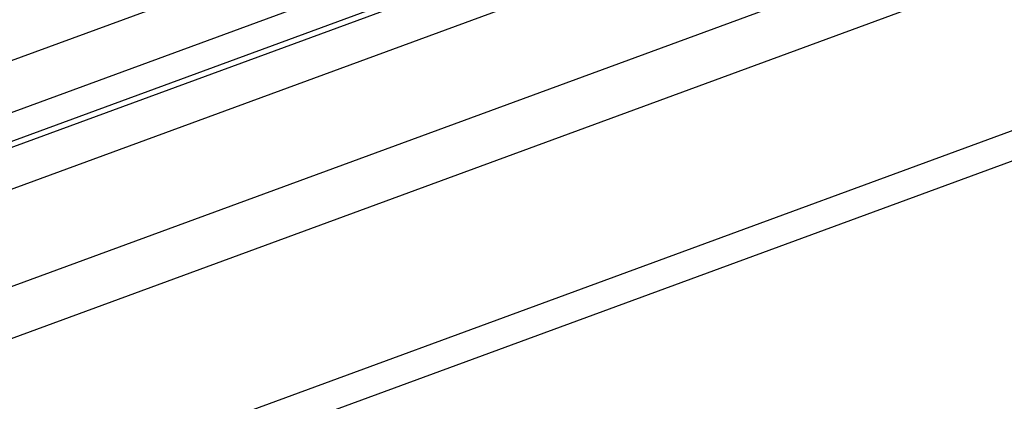
# Model space of a CAD drawing. Extents: x -1490 to 811, y -1226 to 644.
# Drawn here: x 260 to 287, y -896 to -885 of the extents above; entities that cross this region are included whole.
import ezdxf

# ---------------------------------------------------------------- set-up
doc = ezdxf.new("R2010")
doc.units = 0
doc.header["$MEASUREMENT"] = 0
doc.layers.add('7', color=7, linetype='CONTINUOUS')

msp = doc.modelspace()

# ---------------------------------------------------------------- linework, layer by layer
at = {"layer": '7', "color": 250, "linetype": 'CONTINUOUS'}
for p, q in [((278.627, -879.422), (256.333, -887.61)), ((279.264, -880.645), (256.331, -889.068)), ((256.33, -889.873), (280.155, -881.122)), ((256.33, -890.043), (280.501, -881.165)), ((282.967, -881.442), (256.328, -891.226)), ((285.649, -883.19), (255.874, -894.126)), ((286.286, -884.412), (255.67, -895.657)), ((256.283, -899.917), (292.434, -886.639)), ((256.33, -900.748), (293.478, -887.104))]:
    msp.add_line(p, q, dxfattribs=at)
for points in [[(235.926, -806.473, 0), (235.772, -806.53, 0), (235.618, -806.586, 0), (235.464, -806.643, 0), (235.311, -806.699, 0), (235.157, -806.756, 0), (235.003, -806.813, 0), (234.848, -806.869, 0), (234.695, -806.926, 0), (234.542, -806.982, 0), (234.387, -807.039, 0), (234.228, -807.097, 0), (234.079, -807.152, 1)], [(239.313, -805.229), (239.159, -805.286, 0), (239.005, -805.342, 0), (238.851, -805.399, 0), (238.697, -805.455, 0), (238.544, -805.512, 0), (238.39, -805.569, 0), (238.236, -805.625, 0), (238.082, -805.682, 0), (237.928, -805.738, 0), (237.774, -805.795, 0), (237.62, -805.851, 0), (237.466, -805.908, 0), (237.312, -805.964, 0), (237.158, -806.021, 0), (237.004, -806.077, -1), (236.85, -806.134, -1), (236.696, -806.191)], [(233.944, -807.201, 0), (233.771, -807.265, 0.000001), (233.504, -807.363, 0), (233.155, -807.491, 0)]]:
    msp.add_lwpolyline(points, format="xyb", dxfattribs=at)

doc.saveas('drawing.dxf')
